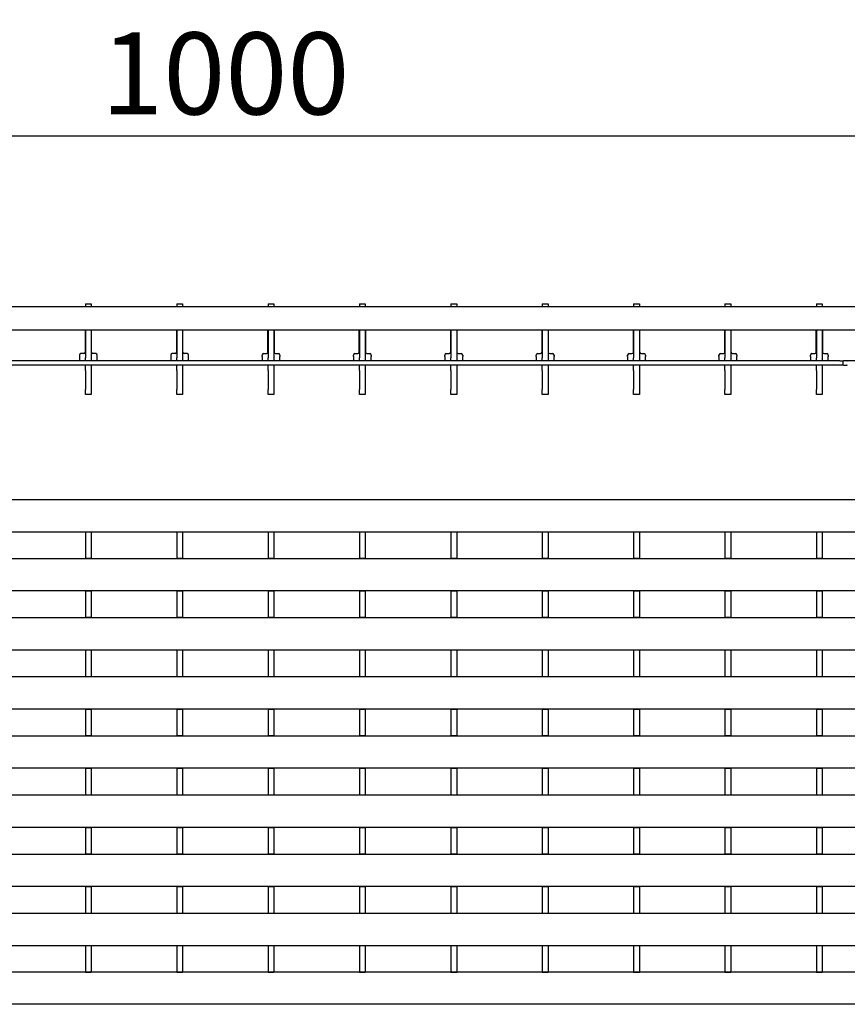
# Model space of a CAD drawing. Units: millimetres. Extents: x 15000 to 19313, y 88 to 5012.
# Drawn here: x 16286 to 16568, y 3413 to 3749 of the extents above; entities that cross this region are included whole.
import ezdxf

# ---------------------------------------------------------------- set-up
doc = ezdxf.new("R2010")
doc.units = ezdxf.units.MM
for name, color, linetype in [('BEMASS', 3, 'Continuous'), ('DUENN-18', 94, 'Continuous'), ('SICHTBAR', 7, 'Continuous')]:
    doc.layers.add(name, color=color, linetype=linetype)
doc.styles.add('Arial', font='arial.ttf')
doc.styles.add('BEMSTIL', font='isocp3.shx', dxfattribs={"width": 0.8})
doc.dimstyles.new('BEMASS$0', dxfattribs={"dimtxt": 3.5, "dimasz": 3.5, "dimexe": 1.4, "dimexo": 0, "dimgap": 2, "dimtad": 1, "dimtxsty": 'BEMSTIL', "dimcen": 3, "dimclrd": 256, "dimclre": 256, "dimclrt": 256, "dimadec": 0, "dimazin": 0, "dimtfac": 0.875, "dimtmove": 2, "dimatfit": 3, "dimfxl": 1, "dimtolj": 1, "dimlwd": 25, "dimlwe": 25, "dimarcsym": 0})

# ---------------------------------------------------------------- blocks, each defined once
blk = doc.blocks.new('*D33')
at = {"layer": 'BEMASS', "color": 0, "transparency": 16777216}
for p, q in [((15856.42, 3650.94), (15856.42, 3723.37)), ((16855.42, 3650.94), (16855.42, 3723.37)), ((15880.92, 3709.37), (16830.92, 3709.37))]:
    blk.add_line(p, q, dxfattribs=at)
for points in [[(15880.92, 3713.45), (15880.92, 3705.29), (15856.42, 3709.37)], [(16830.92, 3713.45), (16830.92, 3705.29), (16855.42, 3709.37)]]:
    blk.add_solid(points, dxfattribs=at)
at = {"layer": 'DEFPOINTS', "color": 0, "transparency": 16777216}
for p in [(16855.42, 3709.37), (15856.42, 3650.94), (16855.42, 3650.94)]:
    blk.add_point(p, dxfattribs=at)
at = {"layer": 'BEMASS', "color": 0, "transparency": 16777216, "insert": (16355.92, 3730.67), "char_height": 28, "attachment_point": 5, "style": 'Arial'}
blk.add_mtext('\\A1;1000', dxfattribs=at)

msp = doc.modelspace()

# ---------------------------------------------------------------- linework, layer by layer
at = {"layer": 'DUENN-18'}
for p, q in [((16565.92, 3632.436), (16075.92, 3632.436)), ((16565.92, 3632.436), (16566.92, 3632.436)), ((16566.92, 3632.436), (16567.12, 3632.436)), ((16568.22, 3632.436), (16567.12, 3632.436)), ((16573.62, 3632.436), (16568.22, 3632.436)), ((16308.09, 3574.079), (16308.09, 3565.034)), ((16310.09, 3574.079), (16310.09, 3565.034)), ((16339.31, 3574.079), (16339.31, 3565.034)), ((16341.31, 3574.079), (16341.31, 3565.034)), ((16370.53, 3574.079), (16370.53, 3565.034)), ((16372.53, 3574.079), (16372.53, 3565.034)), ((16401.75, 3574.079), (16401.75, 3565.034)), ((16403.75, 3574.079), (16403.75, 3565.034)), ((16432.97, 3574.079), (16432.97, 3565.034)), ((16434.97, 3574.079), (16434.97, 3565.034)), ((16464.19, 3574.079), (16464.19, 3565.034)), ((16466.19, 3574.079), (16466.19, 3565.034)), ((16495.41, 3574.079), (16495.41, 3565.034)), ((16497.41, 3574.079), (16497.41, 3565.034)), ((16526.63, 3574.079), (16526.63, 3565.034)), ((16528.63, 3574.079), (16528.63, 3565.034)), ((16557.85, 3574.079), (16557.85, 3565.034)), ((16559.85, 3574.079), (16559.85, 3565.034)), ((16308.09, 3553.884), (16308.09, 3544.824)), ((16310.09, 3553.884), (16310.09, 3544.824)), ((16339.31, 3553.884), (16339.31, 3544.824)), ((16341.31, 3553.884), (16341.31, 3544.824)), ((16370.53, 3553.884), (16370.53, 3544.824)), ((16372.53, 3553.884), (16372.53, 3544.824)), ((16401.75, 3553.884), (16401.75, 3544.824)), ((16403.75, 3553.884), (16403.75, 3544.824)), ((16432.97, 3553.884), (16432.97, 3544.824)), ((16434.97, 3553.884), (16434.97, 3544.824)), ((16464.19, 3553.884), (16464.19, 3544.824)), ((16466.19, 3553.884), (16466.19, 3544.824)), ((16495.41, 3553.884), (16495.41, 3544.824)), ((16497.41, 3553.884), (16497.41, 3544.824)), ((16526.63, 3553.884), (16526.63, 3544.824)), ((16528.63, 3553.884), (16528.63, 3544.824)), ((16557.85, 3553.884), (16557.85, 3544.824)), ((16559.85, 3553.884), (16559.85, 3544.824)), ((16308.09, 3533.674), (16308.09, 3524.614)), ((16310.09, 3533.674), (16310.09, 3524.614)), ((16339.31, 3533.674), (16339.31, 3524.614)), ((16341.31, 3533.674), (16341.31, 3524.614)), ((16370.53, 3533.674), (16370.53, 3524.614)), ((16372.53, 3533.674), (16372.53, 3524.614)), ((16401.75, 3533.674), (16401.75, 3524.614)), ((16403.75, 3533.674), (16403.75, 3524.614)), ((16432.97, 3533.674), (16432.97, 3524.614)), ((16434.97, 3533.674), (16434.97, 3524.614)), ((16464.19, 3533.674), (16464.19, 3524.614)), ((16466.19, 3533.674), (16466.19, 3524.614)), ((16495.41, 3533.674), (16495.41, 3524.614)), ((16497.41, 3533.674), (16497.41, 3524.614)), ((16526.63, 3533.674), (16526.63, 3524.614)), ((16528.63, 3533.674), (16528.63, 3524.614)), ((16557.85, 3533.674), (16557.85, 3524.614)), ((16559.85, 3533.674), (16559.85, 3524.614)), ((16308.09, 3513.464), (16308.09, 3504.404)), ((16310.09, 3513.464), (16310.09, 3504.404)), ((16339.31, 3513.464), (16339.31, 3504.404)), ((16341.31, 3513.464), (16341.31, 3504.404)), ((16370.53, 3513.464), (16370.53, 3504.404)), ((16372.53, 3513.464), (16372.53, 3504.404)), ((16401.75, 3513.464), (16401.75, 3504.404)), ((16403.75, 3513.464), (16403.75, 3504.404)), ((16432.97, 3513.464), (16432.97, 3504.404)), ((16434.97, 3513.464), (16434.97, 3504.404)), ((16464.19, 3513.464), (16464.19, 3504.404)), ((16466.19, 3513.464), (16466.19, 3504.404)), ((16495.41, 3513.464), (16495.41, 3504.404)), ((16497.41, 3513.464), (16497.41, 3504.404)), ((16526.63, 3513.464), (16526.63, 3504.404)), ((16528.63, 3513.464), (16528.63, 3504.404)), ((16557.85, 3513.464), (16557.85, 3504.404)), ((16559.85, 3513.464), (16559.85, 3504.404)), ((16308.09, 3493.254), (16308.09, 3484.194)), ((16310.09, 3493.254), (16310.09, 3484.194)), ((16339.31, 3493.254), (16339.31, 3484.194)), ((16341.31, 3493.254), (16341.31, 3484.194)), ((16370.53, 3493.254), (16370.53, 3484.194)), ((16372.53, 3493.254), (16372.53, 3484.194)), ((16401.75, 3493.254), (16401.75, 3484.194)), ((16403.75, 3493.254), (16403.75, 3484.194)), ((16432.97, 3493.254), (16432.97, 3484.194)), ((16434.97, 3493.254), (16434.97, 3484.194)), ((16464.19, 3493.254), (16464.19, 3484.194)), ((16466.19, 3493.254), (16466.19, 3484.194)), ((16495.41, 3493.254), (16495.41, 3484.194)), ((16497.41, 3493.254), (16497.41, 3484.194)), ((16526.63, 3493.254), (16526.63, 3484.194)), ((16528.63, 3493.254), (16528.63, 3484.194)), ((16557.85, 3493.254), (16557.85, 3484.194)), ((16559.85, 3493.254), (16559.85, 3484.194)), ((16308.09, 3473.044), (16308.09, 3463.984)), ((16310.09, 3473.044), (16310.09, 3463.984)), ((16339.31, 3473.044), (16339.31, 3463.984)), ((16341.31, 3473.044), (16341.31, 3463.984)), ((16370.53, 3473.044), (16370.53, 3463.984)), ((16372.53, 3473.044), (16372.53, 3463.984)), ((16401.75, 3473.044), (16401.75, 3463.984)), ((16403.75, 3473.044), (16403.75, 3463.984)), ((16432.97, 3473.044), (16432.97, 3463.984)), ((16434.97, 3473.044), (16434.97, 3463.984)), ((16464.19, 3473.044), (16464.19, 3463.984)), ((16466.19, 3473.044), (16466.19, 3463.984)), ((16495.41, 3473.044), (16495.41, 3463.984)), ((16497.41, 3473.044), (16497.41, 3463.984)), ((16526.63, 3473.044), (16526.63, 3463.984)), ((16528.63, 3473.044), (16528.63, 3463.984)), ((16557.85, 3473.044), (16557.85, 3463.984)), ((16559.85, 3473.044), (16559.85, 3463.984)), ((16308.09, 3452.834), (16308.09, 3443.774)), ((16310.09, 3452.834), (16310.09, 3443.774)), ((16339.31, 3452.834), (16339.31, 3443.774)), ((16341.31, 3452.834), (16341.31, 3443.774)), ((16370.53, 3452.834), (16370.53, 3443.774)), ((16372.53, 3452.834), (16372.53, 3443.774)), ((16401.75, 3452.834), (16401.75, 3443.774)), ((16403.75, 3452.834), (16403.75, 3443.774)), ((16432.97, 3452.834), (16432.97, 3443.774)), ((16434.97, 3452.834), (16434.97, 3443.774)), ((16464.19, 3452.834), (16464.19, 3443.774)), ((16466.19, 3452.834), (16466.19, 3443.774)), ((16495.41, 3452.834), (16495.41, 3443.774)), ((16497.41, 3452.834), (16497.41, 3443.774)), ((16526.63, 3452.834), (16526.63, 3443.774)), ((16528.63, 3452.834), (16528.63, 3443.774)), ((16557.85, 3452.834), (16557.85, 3443.774)), ((16559.85, 3452.834), (16559.85, 3443.774)), ((16308.09, 3432.624), (16308.09, 3423.579)), ((16310.09, 3432.624), (16310.09, 3423.579)), ((16339.31, 3432.624), (16339.31, 3423.579)), ((16341.31, 3432.624), (16341.31, 3423.579)), ((16370.53, 3432.624), (16370.53, 3423.579)), ((16372.53, 3432.624), (16372.53, 3423.579)), ((16401.75, 3432.624), (16401.75, 3423.579)), ((16403.75, 3432.624), (16403.75, 3423.579)), ((16432.97, 3432.624), (16432.97, 3423.579)), ((16434.97, 3432.624), (16434.97, 3423.579)), ((16464.19, 3432.624), (16464.19, 3423.579)), ((16466.19, 3432.624), (16466.19, 3423.579)), ((16495.41, 3432.624), (16495.41, 3423.579)), ((16497.41, 3432.624), (16497.41, 3423.579)), ((16526.63, 3432.624), (16526.63, 3423.579)), ((16528.63, 3432.624), (16528.63, 3423.579)), ((16557.85, 3432.624), (16557.85, 3423.579)), ((16559.85, 3432.624), (16559.85, 3423.579))]:
    msp.add_line(p, q, dxfattribs=at)
msp.add_open_spline([(16568.22, 3632.436), (16568.243, 3632.436), (16568.288, 3632.436), (16568.348, 3632.436), (16568.393, 3632.435), (16568.417, 3632.433), (16568.419, 3632.43), (16568.42, 3632.429)], degree=3, knots=[0, 0, 0, 0, 0.21459012, 0.42918129, 0.6437297, 0.85811193, 1, 1, 1, 1], dxfattribs=at)
at = {"layer": 'SICHTBAR', "color": 7, "linetype": 'Continuous', "lineweight": 30}
for p, q in [((16855.42, 3650.936), (15856.42, 3650.936)), ((16308.09, 3651.936), (16310.09, 3651.936)), ((16308.09, 3651.936), (16308.09, 3650.936)), ((16310.09, 3651.936), (16310.09, 3650.936)), ((16339.31, 3651.936), (16341.31, 3651.936)), ((16339.31, 3651.936), (16339.31, 3650.936)), ((16341.31, 3651.936), (16341.31, 3650.936)), ((16370.53, 3651.936), (16372.53, 3651.936)), ((16370.53, 3651.936), (16370.53, 3650.936)), ((16372.53, 3651.936), (16372.53, 3650.936)), ((16401.75, 3651.936), (16403.75, 3651.936)), ((16401.75, 3651.936), (16401.75, 3650.936)), ((16403.75, 3651.936), (16403.75, 3650.936)), ((16432.97, 3651.936), (16434.97, 3651.936)), ((16432.97, 3651.936), (16432.97, 3650.936)), ((16434.97, 3651.936), (16434.97, 3650.936)), ((16464.19, 3651.936), (16466.19, 3651.936)), ((16464.19, 3651.936), (16464.19, 3650.936)), ((16466.19, 3651.936), (16466.19, 3650.936)), ((16495.41, 3651.936), (16497.41, 3651.936)), ((16495.41, 3651.936), (16495.41, 3650.936)), ((16497.41, 3651.936), (16497.41, 3650.936)), ((16526.63, 3651.936), (16528.63, 3651.936)), ((16526.63, 3651.936), (16526.63, 3650.936)), ((16528.63, 3651.936), (16528.63, 3650.936)), ((16557.85, 3651.936), (16559.85, 3651.936)), ((16557.85, 3651.936), (16557.85, 3650.936)), ((16559.85, 3651.936), (16559.85, 3650.936)), ((16599.67, 3642.936), (16112.17, 3642.936)), ((16308.04, 3642.936), (16308.04, 3635.436)), ((16308.09, 3642.936), (16308.09, 3633.436)), ((16310.09, 3642.936), (16310.09, 3633.436)), ((16310.14, 3635.436), (16310.14, 3642.936)), ((16339.26, 3642.936), (16339.26, 3635.436)), ((16339.31, 3642.936), (16339.31, 3633.436)), ((16341.31, 3642.936), (16341.31, 3633.436)), ((16341.36, 3635.436), (16341.36, 3642.936)), ((16370.48, 3635.436), (16370.48, 3642.936)), ((16370.53, 3642.936), (16370.53, 3633.436)), ((16372.53, 3642.936), (16372.53, 3633.436)), ((16372.58, 3642.936), (16372.58, 3635.436)), ((16401.7, 3635.436), (16401.7, 3642.936)), ((16401.75, 3642.936), (16401.75, 3633.436)), ((16403.75, 3642.936), (16403.75, 3633.436)), ((16403.8, 3642.936), (16403.8, 3635.436)), ((16432.92, 3635.436), (16432.92, 3642.936)), ((16432.97, 3642.936), (16432.97, 3633.436)), ((16434.97, 3642.936), (16434.97, 3633.436)), ((16435.02, 3642.936), (16435.02, 3635.436)), ((16464.14, 3635.436), (16464.14, 3642.936)), ((16464.19, 3642.936), (16464.19, 3633.436)), ((16466.19, 3642.936), (16466.19, 3633.436)), ((16466.24, 3642.936), (16466.24, 3635.436)), ((16495.36, 3635.436), (16495.36, 3642.936)), ((16495.41, 3642.936), (16495.41, 3633.436)), ((16497.41, 3642.936), (16497.41, 3633.436)), ((16497.46, 3642.936), (16497.46, 3635.436)), ((16526.58, 3635.436), (16526.58, 3642.936)), ((16526.63, 3642.936), (16526.63, 3633.436)), ((16528.63, 3642.936), (16528.63, 3633.436)), ((16528.68, 3642.936), (16528.68, 3635.436)), ((16557.8, 3635.436), (16557.8, 3642.936)), ((16557.85, 3642.936), (16557.85, 3633.436)), ((16559.85, 3642.936), (16559.85, 3633.436)), ((16559.9, 3642.936), (16559.9, 3635.436)), ((16306.04, 3634.436), (16306.04, 3633.936)), ((16306.04, 3633.936), (16306.04, 3632.436)), ((16307.54, 3634.936), (16306.54, 3634.936)), ((16311.64, 3634.936), (16310.64, 3634.936)), ((16312.14, 3633.936), (16312.14, 3634.436)), ((16312.14, 3632.436), (16312.14, 3633.936)), ((16337.26, 3634.436), (16337.26, 3633.936)), ((16337.26, 3633.936), (16337.26, 3632.436)), ((16338.76, 3634.936), (16337.76, 3634.936)), ((16342.86, 3634.936), (16341.86, 3634.936)), ((16343.36, 3633.936), (16343.36, 3634.436)), ((16343.36, 3632.436), (16343.36, 3633.936)), ((16368.48, 3633.936), (16368.48, 3634.436)), ((16368.48, 3633.936), (16368.48, 3632.436)), ((16368.98, 3634.936), (16369.98, 3634.936)), ((16373.08, 3634.936), (16374.08, 3634.936)), ((16374.58, 3634.436), (16374.58, 3633.936)), ((16374.58, 3632.436), (16374.58, 3633.936)), ((16399.7, 3633.936), (16399.7, 3634.436)), ((16399.7, 3633.936), (16399.7, 3632.436)), ((16400.2, 3634.936), (16401.2, 3634.936)), ((16404.3, 3634.936), (16405.3, 3634.936)), ((16405.8, 3634.436), (16405.8, 3633.936)), ((16405.8, 3632.436), (16405.8, 3633.936)), ((16430.92, 3633.936), (16430.92, 3634.436)), ((16430.92, 3633.936), (16430.92, 3632.436)), ((16431.42, 3634.936), (16432.42, 3634.936)), ((16435.52, 3634.936), (16436.52, 3634.936)), ((16437.02, 3634.436), (16437.02, 3633.936)), ((16437.02, 3632.436), (16437.02, 3633.936)), ((16462.14, 3633.936), (16462.14, 3634.436)), ((16462.14, 3633.936), (16462.14, 3632.436)), ((16462.64, 3634.936), (16463.64, 3634.936)), ((16466.74, 3634.936), (16467.74, 3634.936)), ((16468.24, 3634.436), (16468.24, 3633.936)), ((16468.24, 3632.436), (16468.24, 3633.936)), ((16493.36, 3633.936), (16493.36, 3634.436)), ((16493.36, 3633.936), (16493.36, 3632.436)), ((16493.86, 3634.936), (16494.86, 3634.936)), ((16497.96, 3634.936), (16498.96, 3634.936)), ((16499.46, 3634.436), (16499.46, 3633.936)), ((16499.46, 3632.436), (16499.46, 3633.936)), ((16524.58, 3633.936), (16524.58, 3634.436)), ((16524.58, 3633.936), (16524.58, 3632.436)), ((16525.08, 3634.936), (16526.08, 3634.936)), ((16529.18, 3634.936), (16530.18, 3634.936)), ((16530.68, 3634.436), (16530.68, 3633.936)), ((16530.68, 3632.436), (16530.68, 3633.936)), ((16555.8, 3633.936), (16555.8, 3634.436)), ((16555.8, 3633.936), (16555.8, 3632.436)), ((16556.3, 3634.936), (16557.3, 3634.936)), ((16560.4, 3634.936), (16561.4, 3634.936)), ((16561.9, 3634.436), (16561.9, 3633.936)), ((16561.9, 3632.436), (16561.9, 3633.936)), ((16565.92, 3630.936), (16075.92, 3630.936)), ((16308.09, 3632.436), (16308.09, 3633.436)), ((16308.09, 3629.167), (16308.09, 3630.936)), ((16310.09, 3633.436), (16310.09, 3632.436)), ((16310.09, 3630.936), (16310.09, 3629.167)), ((16339.31, 3632.436), (16339.31, 3633.436)), ((16339.31, 3629.167), (16339.31, 3630.936)), ((16341.31, 3633.436), (16341.31, 3632.436)), ((16341.31, 3630.936), (16341.31, 3629.167)), ((16370.53, 3632.436), (16370.53, 3633.436)), ((16370.53, 3629.167), (16370.53, 3630.936)), ((16372.53, 3633.436), (16372.53, 3632.436)), ((16372.53, 3630.936), (16372.53, 3629.167)), ((16401.75, 3632.436), (16401.75, 3633.436)), ((16401.75, 3629.167), (16401.75, 3630.936)), ((16403.75, 3633.436), (16403.75, 3632.436)), ((16403.75, 3630.936), (16403.75, 3629.167)), ((16432.97, 3632.436), (16432.97, 3633.436)), ((16432.97, 3629.167), (16432.97, 3630.936)), ((16434.97, 3633.436), (16434.97, 3632.436)), ((16434.97, 3630.936), (16434.97, 3629.167)), ((16464.19, 3632.436), (16464.19, 3633.436)), ((16464.19, 3629.167), (16464.19, 3630.936)), ((16466.19, 3633.436), (16466.19, 3632.436)), ((16466.19, 3630.936), (16466.19, 3629.167)), ((16495.41, 3632.436), (16495.41, 3633.436)), ((16495.41, 3629.167), (16495.41, 3630.936)), ((16497.41, 3633.436), (16497.41, 3632.436)), ((16497.41, 3630.936), (16497.41, 3629.167)), ((16526.63, 3632.436), (16526.63, 3633.436)), ((16526.63, 3629.167), (16526.63, 3630.936)), ((16528.63, 3633.436), (16528.63, 3632.436)), ((16528.63, 3630.936), (16528.63, 3629.167)), ((16557.85, 3632.436), (16557.85, 3633.436)), ((16557.85, 3629.167), (16557.85, 3630.936)), ((16559.85, 3633.436), (16559.85, 3632.436)), ((16559.85, 3630.936), (16559.85, 3629.167)), ((16566.92, 3630.936), (16565.92, 3630.936)), ((16566.92, 3632.436), (16566.92, 3630.936)), ((16567.12, 3630.936), (16566.92, 3630.936)), ((16567.12, 3630.936), (16568.22, 3630.936)), ((16308.09, 3629.167), (16308.09, 3622.705)), ((16310.09, 3629.167), (16310.09, 3622.705)), ((16339.31, 3629.167), (16339.31, 3622.705)), ((16341.31, 3629.167), (16341.31, 3622.705)), ((16370.53, 3629.167), (16370.53, 3622.705)), ((16372.53, 3629.167), (16372.53, 3622.705)), ((16401.75, 3629.167), (16401.75, 3622.705)), ((16403.75, 3629.167), (16403.75, 3622.705)), ((16432.97, 3629.167), (16432.97, 3622.705)), ((16434.97, 3629.167), (16434.97, 3622.705)), ((16464.19, 3629.167), (16464.19, 3622.705)), ((16466.19, 3629.167), (16466.19, 3622.705)), ((16495.41, 3629.167), (16495.41, 3622.705)), ((16497.41, 3629.167), (16497.41, 3622.705)), ((16526.63, 3629.167), (16526.63, 3622.705)), ((16528.63, 3629.167), (16528.63, 3622.705)), ((16557.85, 3629.167), (16557.85, 3622.705)), ((16559.85, 3629.167), (16559.85, 3622.705)), ((16308.09, 3620.936), (16308.09, 3622.705)), ((16310.09, 3620.936), (16308.09, 3620.936)), ((16310.09, 3622.705), (16310.09, 3620.936)), ((16339.31, 3620.936), (16339.31, 3622.705)), ((16341.31, 3620.936), (16339.31, 3620.936)), ((16341.31, 3622.705), (16341.31, 3620.936)), ((16370.53, 3620.936), (16370.53, 3622.705)), ((16372.53, 3620.936), (16370.53, 3620.936)), ((16372.53, 3622.705), (16372.53, 3620.936)), ((16401.75, 3620.936), (16401.75, 3622.705)), ((16403.75, 3620.936), (16401.75, 3620.936)), ((16403.75, 3622.705), (16403.75, 3620.936)), ((16432.97, 3620.936), (16432.97, 3622.705)), ((16434.97, 3620.936), (16432.97, 3620.936)), ((16434.97, 3622.705), (16434.97, 3620.936)), ((16464.19, 3620.936), (16464.19, 3622.705)), ((16466.19, 3620.936), (16464.19, 3620.936)), ((16466.19, 3622.705), (16466.19, 3620.936)), ((16495.41, 3620.936), (16495.41, 3622.705)), ((16497.41, 3620.936), (16495.41, 3620.936)), ((16497.41, 3622.705), (16497.41, 3620.936)), ((16526.63, 3620.936), (16526.63, 3622.705)), ((16528.63, 3620.936), (16526.63, 3620.936)), ((16528.63, 3622.705), (16528.63, 3620.936)), ((16557.85, 3620.936), (16557.85, 3622.705)), ((16559.85, 3620.936), (16557.85, 3620.936)), ((16559.85, 3622.705), (16559.85, 3620.936)), ((15856.42, 3585.083), (16855.42, 3585.083)), ((15856.42, 3574.083), (16855.42, 3574.083)), ((16308.09, 3574.083), (16308.09, 3574.079)), ((16308.09, 3574.079), (16310.09, 3574.079)), ((16310.09, 3574.083), (16310.09, 3574.079)), ((16339.31, 3574.083), (16339.31, 3574.079)), ((16339.31, 3574.079), (16341.31, 3574.079)), ((16341.31, 3574.083), (16341.31, 3574.079)), ((16370.53, 3574.083), (16370.53, 3574.079)), ((16370.53, 3574.079), (16372.53, 3574.079)), ((16372.53, 3574.083), (16372.53, 3574.079)), ((16401.75, 3574.083), (16401.75, 3574.079)), ((16401.75, 3574.079), (16403.75, 3574.079)), ((16403.75, 3574.083), (16403.75, 3574.079)), ((16432.97, 3574.083), (16432.97, 3574.079)), ((16432.97, 3574.079), (16434.97, 3574.079)), ((16434.97, 3574.083), (16434.97, 3574.079)), ((16464.19, 3574.083), (16464.19, 3574.079)), ((16464.19, 3574.079), (16466.19, 3574.079)), ((16466.19, 3574.083), (16466.19, 3574.079)), ((16495.41, 3574.083), (16495.41, 3574.079)), ((16495.41, 3574.079), (16497.41, 3574.079)), ((16497.41, 3574.083), (16497.41, 3574.079)), ((16526.63, 3574.083), (16526.63, 3574.079)), ((16526.63, 3574.079), (16528.63, 3574.079)), ((16528.63, 3574.083), (16528.63, 3574.079)), ((16557.85, 3574.083), (16557.85, 3574.079)), ((16557.85, 3574.079), (16559.85, 3574.079)), ((16559.85, 3574.083), (16559.85, 3574.079)), ((15856.42, 3564.959), (16855.42, 3564.959)), ((16308.09, 3565.034), (16310.09, 3565.034)), ((16308.09, 3564.959), (16308.09, 3565.034)), ((16310.09, 3564.959), (16310.09, 3565.034)), ((16339.31, 3565.034), (16341.31, 3565.034)), ((16339.31, 3564.959), (16339.31, 3565.034)), ((16341.31, 3564.959), (16341.31, 3565.034)), ((16370.53, 3565.034), (16372.53, 3565.034)), ((16370.53, 3564.959), (16370.53, 3565.034)), ((16372.53, 3564.959), (16372.53, 3565.034)), ((16401.75, 3565.034), (16403.75, 3565.034)), ((16401.75, 3564.959), (16401.75, 3565.034)), ((16403.75, 3564.959), (16403.75, 3565.034)), ((16432.97, 3565.034), (16434.97, 3565.034)), ((16432.97, 3564.959), (16432.97, 3565.034)), ((16434.97, 3564.959), (16434.97, 3565.034)), ((16464.19, 3565.034), (16466.19, 3565.034)), ((16464.19, 3564.959), (16464.19, 3565.034)), ((16466.19, 3564.959), (16466.19, 3565.034)), ((16495.41, 3565.034), (16497.41, 3565.034)), ((16495.41, 3564.959), (16495.41, 3565.034)), ((16497.41, 3564.959), (16497.41, 3565.034)), ((16526.63, 3565.034), (16528.63, 3565.034)), ((16526.63, 3564.959), (16526.63, 3565.034)), ((16528.63, 3564.959), (16528.63, 3565.034)), ((16557.85, 3565.034), (16559.85, 3565.034)), ((16557.85, 3564.959), (16557.85, 3565.034)), ((16559.85, 3564.959), (16559.85, 3565.034)), ((15856.42, 3553.959), (16855.42, 3553.959)), ((16308.09, 3553.884), (16308.09, 3553.959)), ((16308.09, 3553.884), (16310.09, 3553.884)), ((16310.09, 3553.884), (16310.09, 3553.959)), ((16339.31, 3553.884), (16339.31, 3553.959)), ((16339.31, 3553.884), (16341.31, 3553.884)), ((16341.31, 3553.884), (16341.31, 3553.959)), ((16370.53, 3553.884), (16370.53, 3553.959)), ((16370.53, 3553.884), (16372.53, 3553.884)), ((16372.53, 3553.884), (16372.53, 3553.959)), ((16401.75, 3553.884), (16401.75, 3553.959)), ((16401.75, 3553.884), (16403.75, 3553.884)), ((16403.75, 3553.884), (16403.75, 3553.959)), ((16432.97, 3553.884), (16432.97, 3553.959)), ((16432.97, 3553.884), (16434.97, 3553.884)), ((16434.97, 3553.884), (16434.97, 3553.959)), ((16464.19, 3553.884), (16464.19, 3553.959)), ((16464.19, 3553.884), (16466.19, 3553.884)), ((16466.19, 3553.884), (16466.19, 3553.959)), ((16495.41, 3553.884), (16495.41, 3553.959)), ((16495.41, 3553.884), (16497.41, 3553.884)), ((16497.41, 3553.884), (16497.41, 3553.959)), ((16526.63, 3553.884), (16526.63, 3553.959)), ((16526.63, 3553.884), (16528.63, 3553.884)), ((16528.63, 3553.884), (16528.63, 3553.959)), ((16557.85, 3553.884), (16557.85, 3553.959)), ((16557.85, 3553.884), (16559.85, 3553.884)), ((16559.85, 3553.884), (16559.85, 3553.959)), ((15856.42, 3544.749), (16855.42, 3544.749)), ((16308.09, 3544.824), (16310.09, 3544.824)), ((16308.09, 3544.749), (16308.09, 3544.824)), ((16310.09, 3544.749), (16310.09, 3544.824)), ((16339.31, 3544.824), (16341.31, 3544.824)), ((16339.31, 3544.749), (16339.31, 3544.824)), ((16341.31, 3544.749), (16341.31, 3544.824)), ((16370.53, 3544.824), (16372.53, 3544.824)), ((16370.53, 3544.749), (16370.53, 3544.824)), ((16372.53, 3544.749), (16372.53, 3544.824)), ((16401.75, 3544.824), (16403.75, 3544.824)), ((16401.75, 3544.749), (16401.75, 3544.824)), ((16403.75, 3544.749), (16403.75, 3544.824)), ((16432.97, 3544.824), (16434.97, 3544.824)), ((16432.97, 3544.749), (16432.97, 3544.824)), ((16434.97, 3544.749), (16434.97, 3544.824)), ((16464.19, 3544.824), (16466.19, 3544.824)), ((16464.19, 3544.749), (16464.19, 3544.824)), ((16466.19, 3544.749), (16466.19, 3544.824)), ((16495.41, 3544.824), (16497.41, 3544.824)), ((16495.41, 3544.749), (16495.41, 3544.824)), ((16497.41, 3544.749), (16497.41, 3544.824)), ((16526.63, 3544.824), (16528.63, 3544.824)), ((16526.63, 3544.749), (16526.63, 3544.824)), ((16528.63, 3544.749), (16528.63, 3544.824)), ((16557.85, 3544.824), (16559.85, 3544.824)), ((16557.85, 3544.749), (16557.85, 3544.824)), ((16559.85, 3544.749), (16559.85, 3544.824)), ((15856.42, 3533.749), (16855.42, 3533.749)), ((16308.09, 3533.674), (16308.09, 3533.749)), ((16308.09, 3533.674), (16310.09, 3533.674)), ((16310.09, 3533.674), (16310.09, 3533.749)), ((16339.31, 3533.674), (16339.31, 3533.749)), ((16339.31, 3533.674), (16341.31, 3533.674)), ((16341.31, 3533.674), (16341.31, 3533.749)), ((16370.53, 3533.674), (16370.53, 3533.749)), ((16370.53, 3533.674), (16372.53, 3533.674)), ((16372.53, 3533.674), (16372.53, 3533.749)), ((16401.75, 3533.674), (16401.75, 3533.749)), ((16401.75, 3533.674), (16403.75, 3533.674)), ((16403.75, 3533.674), (16403.75, 3533.749)), ((16432.97, 3533.674), (16432.97, 3533.749)), ((16432.97, 3533.674), (16434.97, 3533.674)), ((16434.97, 3533.674), (16434.97, 3533.749)), ((16464.19, 3533.674), (16464.19, 3533.749)), ((16464.19, 3533.674), (16466.19, 3533.674)), ((16466.19, 3533.674), (16466.19, 3533.749)), ((16495.41, 3533.674), (16495.41, 3533.749)), ((16495.41, 3533.674), (16497.41, 3533.674)), ((16497.41, 3533.674), (16497.41, 3533.749)), ((16526.63, 3533.674), (16526.63, 3533.749)), ((16526.63, 3533.674), (16528.63, 3533.674)), ((16528.63, 3533.674), (16528.63, 3533.749)), ((16557.85, 3533.674), (16557.85, 3533.749)), ((16557.85, 3533.674), (16559.85, 3533.674)), ((16559.85, 3533.674), (16559.85, 3533.749)), ((15856.42, 3524.539), (16855.42, 3524.539)), ((16308.09, 3524.614), (16310.09, 3524.614)), ((16308.09, 3524.539), (16308.09, 3524.614)), ((16310.09, 3524.539), (16310.09, 3524.614)), ((16339.31, 3524.614), (16341.31, 3524.614)), ((16339.31, 3524.539), (16339.31, 3524.614)), ((16341.31, 3524.539), (16341.31, 3524.614)), ((16370.53, 3524.614), (16372.53, 3524.614)), ((16370.53, 3524.539), (16370.53, 3524.614)), ((16372.53, 3524.539), (16372.53, 3524.614)), ((16401.75, 3524.614), (16403.75, 3524.614)), ((16401.75, 3524.539), (16401.75, 3524.614)), ((16403.75, 3524.539), (16403.75, 3524.614)), ((16432.97, 3524.614), (16434.97, 3524.614)), ((16432.97, 3524.539), (16432.97, 3524.614)), ((16434.97, 3524.539), (16434.97, 3524.614)), ((16464.19, 3524.614), (16466.19, 3524.614)), ((16464.19, 3524.539), (16464.19, 3524.614)), ((16466.19, 3524.539), (16466.19, 3524.614)), ((16495.41, 3524.614), (16497.41, 3524.614)), ((16495.41, 3524.539), (16495.41, 3524.614)), ((16497.41, 3524.539), (16497.41, 3524.614)), ((16526.63, 3524.614), (16528.63, 3524.614)), ((16526.63, 3524.539), (16526.63, 3524.614)), ((16528.63, 3524.539), (16528.63, 3524.614)), ((16557.85, 3524.614), (16559.85, 3524.614)), ((16557.85, 3524.539), (16557.85, 3524.614)), ((16559.85, 3524.539), (16559.85, 3524.614)), ((15856.42, 3513.539), (16855.42, 3513.539)), ((16308.09, 3513.464), (16308.09, 3513.539)), ((16308.09, 3513.464), (16310.09, 3513.464)), ((16310.09, 3513.464), (16310.09, 3513.539)), ((16339.31, 3513.464), (16339.31, 3513.539)), ((16339.31, 3513.464), (16341.31, 3513.464)), ((16341.31, 3513.464), (16341.31, 3513.539)), ((16370.53, 3513.464), (16370.53, 3513.539)), ((16370.53, 3513.464), (16372.53, 3513.464)), ((16372.53, 3513.464), (16372.53, 3513.539)), ((16401.75, 3513.464), (16401.75, 3513.539)), ((16401.75, 3513.464), (16403.75, 3513.464)), ((16403.75, 3513.464), (16403.75, 3513.539)), ((16432.97, 3513.464), (16432.97, 3513.539)), ((16432.97, 3513.464), (16434.97, 3513.464)), ((16434.97, 3513.464), (16434.97, 3513.539)), ((16464.19, 3513.464), (16464.19, 3513.539)), ((16464.19, 3513.464), (16466.19, 3513.464)), ((16466.19, 3513.464), (16466.19, 3513.539)), ((16495.41, 3513.464), (16495.41, 3513.539)), ((16495.41, 3513.464), (16497.41, 3513.464)), ((16497.41, 3513.464), (16497.41, 3513.539)), ((16526.63, 3513.464), (16526.63, 3513.539)), ((16526.63, 3513.464), (16528.63, 3513.464)), ((16528.63, 3513.464), (16528.63, 3513.539)), ((16557.85, 3513.464), (16557.85, 3513.539)), ((16557.85, 3513.464), (16559.85, 3513.464)), ((16559.85, 3513.464), (16559.85, 3513.539)), ((15856.42, 3504.329), (16855.42, 3504.329)), ((16308.09, 3504.404), (16310.09, 3504.404)), ((16308.09, 3504.329), (16308.09, 3504.404)), ((16310.09, 3504.329), (16310.09, 3504.404)), ((16339.31, 3504.404), (16341.31, 3504.404)), ((16339.31, 3504.329), (16339.31, 3504.404)), ((16341.31, 3504.329), (16341.31, 3504.404)), ((16370.53, 3504.404), (16372.53, 3504.404)), ((16370.53, 3504.329), (16370.53, 3504.404)), ((16372.53, 3504.329), (16372.53, 3504.404)), ((16401.75, 3504.404), (16403.75, 3504.404)), ((16401.75, 3504.329), (16401.75, 3504.404)), ((16403.75, 3504.329), (16403.75, 3504.404)), ((16432.97, 3504.404), (16434.97, 3504.404)), ((16432.97, 3504.329), (16432.97, 3504.404)), ((16434.97, 3504.329), (16434.97, 3504.404)), ((16464.19, 3504.404), (16466.19, 3504.404)), ((16464.19, 3504.329), (16464.19, 3504.404)), ((16466.19, 3504.329), (16466.19, 3504.404)), ((16495.41, 3504.404), (16497.41, 3504.404)), ((16495.41, 3504.329), (16495.41, 3504.404)), ((16497.41, 3504.329), (16497.41, 3504.404)), ((16526.63, 3504.404), (16528.63, 3504.404)), ((16526.63, 3504.329), (16526.63, 3504.404)), ((16528.63, 3504.329), (16528.63, 3504.404)), ((16557.85, 3504.404), (16559.85, 3504.404)), ((16557.85, 3504.329), (16557.85, 3504.404)), ((16559.85, 3504.329), (16559.85, 3504.404)), ((15856.42, 3493.329), (16855.42, 3493.329)), ((16308.09, 3493.254), (16308.09, 3493.329)), ((16308.09, 3493.254), (16310.09, 3493.254)), ((16310.09, 3493.254), (16310.09, 3493.329)), ((16339.31, 3493.254), (16339.31, 3493.329)), ((16339.31, 3493.254), (16341.31, 3493.254)), ((16341.31, 3493.254), (16341.31, 3493.329)), ((16370.53, 3493.254), (16370.53, 3493.329)), ((16370.53, 3493.254), (16372.53, 3493.254)), ((16372.53, 3493.254), (16372.53, 3493.329)), ((16401.75, 3493.254), (16401.75, 3493.329)), ((16401.75, 3493.254), (16403.75, 3493.254)), ((16403.75, 3493.254), (16403.75, 3493.329)), ((16432.97, 3493.254), (16432.97, 3493.329)), ((16432.97, 3493.254), (16434.97, 3493.254)), ((16434.97, 3493.254), (16434.97, 3493.329)), ((16464.19, 3493.254), (16464.19, 3493.329)), ((16464.19, 3493.254), (16466.19, 3493.254)), ((16466.19, 3493.254), (16466.19, 3493.329)), ((16495.41, 3493.254), (16495.41, 3493.329)), ((16495.41, 3493.254), (16497.41, 3493.254)), ((16497.41, 3493.254), (16497.41, 3493.329)), ((16526.63, 3493.254), (16526.63, 3493.329)), ((16526.63, 3493.254), (16528.63, 3493.254)), ((16528.63, 3493.254), (16528.63, 3493.329)), ((16557.85, 3493.254), (16557.85, 3493.329)), ((16557.85, 3493.254), (16559.85, 3493.254)), ((16559.85, 3493.254), (16559.85, 3493.329)), ((15856.42, 3484.119), (16855.42, 3484.119)), ((16308.09, 3484.194), (16310.09, 3484.194)), ((16308.09, 3484.119), (16308.09, 3484.194)), ((16310.09, 3484.119), (16310.09, 3484.194)), ((16339.31, 3484.194), (16341.31, 3484.194)), ((16339.31, 3484.119), (16339.31, 3484.194)), ((16341.31, 3484.119), (16341.31, 3484.194)), ((16370.53, 3484.194), (16372.53, 3484.194)), ((16370.53, 3484.119), (16370.53, 3484.194)), ((16372.53, 3484.119), (16372.53, 3484.194)), ((16401.75, 3484.194), (16403.75, 3484.194)), ((16401.75, 3484.119), (16401.75, 3484.194)), ((16403.75, 3484.119), (16403.75, 3484.194)), ((16432.97, 3484.194), (16434.97, 3484.194)), ((16432.97, 3484.119), (16432.97, 3484.194)), ((16434.97, 3484.119), (16434.97, 3484.194)), ((16464.19, 3484.194), (16466.19, 3484.194)), ((16464.19, 3484.119), (16464.19, 3484.194)), ((16466.19, 3484.119), (16466.19, 3484.194)), ((16495.41, 3484.194), (16497.41, 3484.194)), ((16495.41, 3484.119), (16495.41, 3484.194)), ((16497.41, 3484.119), (16497.41, 3484.194)), ((16526.63, 3484.194), (16528.63, 3484.194)), ((16526.63, 3484.119), (16526.63, 3484.194)), ((16528.63, 3484.119), (16528.63, 3484.194)), ((16557.85, 3484.194), (16559.85, 3484.194)), ((16557.85, 3484.119), (16557.85, 3484.194)), ((16559.85, 3484.119), (16559.85, 3484.194)), ((15856.42, 3473.119), (16855.42, 3473.119)), ((16308.09, 3473.044), (16308.09, 3473.119)), ((16308.09, 3473.044), (16310.09, 3473.044)), ((16310.09, 3473.044), (16310.09, 3473.119)), ((16339.31, 3473.044), (16339.31, 3473.119)), ((16339.31, 3473.044), (16341.31, 3473.044)), ((16341.31, 3473.044), (16341.31, 3473.119)), ((16370.53, 3473.044), (16370.53, 3473.119)), ((16370.53, 3473.044), (16372.53, 3473.044)), ((16372.53, 3473.044), (16372.53, 3473.119)), ((16401.75, 3473.044), (16401.75, 3473.119)), ((16401.75, 3473.044), (16403.75, 3473.044)), ((16403.75, 3473.044), (16403.75, 3473.119)), ((16432.97, 3473.044), (16432.97, 3473.119)), ((16432.97, 3473.044), (16434.97, 3473.044)), ((16434.97, 3473.044), (16434.97, 3473.119)), ((16464.19, 3473.044), (16464.19, 3473.119)), ((16464.19, 3473.044), (16466.19, 3473.044)), ((16466.19, 3473.044), (16466.19, 3473.119)), ((16495.41, 3473.044), (16495.41, 3473.119)), ((16495.41, 3473.044), (16497.41, 3473.044)), ((16497.41, 3473.044), (16497.41, 3473.119)), ((16526.63, 3473.044), (16526.63, 3473.119)), ((16526.63, 3473.044), (16528.63, 3473.044)), ((16528.63, 3473.044), (16528.63, 3473.119)), ((16557.85, 3473.044), (16557.85, 3473.119)), ((16557.85, 3473.044), (16559.85, 3473.044)), ((16559.85, 3473.044), (16559.85, 3473.119)), ((15856.42, 3463.909), (16855.42, 3463.909)), ((16308.09, 3463.984), (16310.09, 3463.984)), ((16308.09, 3463.909), (16308.09, 3463.984)), ((16310.09, 3463.909), (16310.09, 3463.984)), ((16339.31, 3463.984), (16341.31, 3463.984)), ((16339.31, 3463.909), (16339.31, 3463.984)), ((16341.31, 3463.909), (16341.31, 3463.984)), ((16370.53, 3463.984), (16372.53, 3463.984)), ((16370.53, 3463.909), (16370.53, 3463.984)), ((16372.53, 3463.909), (16372.53, 3463.984)), ((16401.75, 3463.984), (16403.75, 3463.984)), ((16401.75, 3463.909), (16401.75, 3463.984)), ((16403.75, 3463.909), (16403.75, 3463.984)), ((16432.97, 3463.984), (16434.97, 3463.984)), ((16432.97, 3463.909), (16432.97, 3463.984)), ((16434.97, 3463.909), (16434.97, 3463.984)), ((16464.19, 3463.984), (16466.19, 3463.984)), ((16464.19, 3463.909), (16464.19, 3463.984)), ((16466.19, 3463.909), (16466.19, 3463.984)), ((16495.41, 3463.984), (16497.41, 3463.984)), ((16495.41, 3463.909), (16495.41, 3463.984)), ((16497.41, 3463.909), (16497.41, 3463.984)), ((16526.63, 3463.984), (16528.63, 3463.984)), ((16526.63, 3463.909), (16526.63, 3463.984)), ((16528.63, 3463.909), (16528.63, 3463.984)), ((16557.85, 3463.984), (16559.85, 3463.984)), ((16557.85, 3463.909), (16557.85, 3463.984)), ((16559.85, 3463.909), (16559.85, 3463.984)), ((15856.42, 3452.909), (16855.42, 3452.909)), ((16308.09, 3452.834), (16308.09, 3452.909)), ((16308.09, 3452.834), (16310.09, 3452.834)), ((16310.09, 3452.834), (16310.09, 3452.909)), ((16339.31, 3452.834), (16339.31, 3452.909)), ((16339.31, 3452.834), (16341.31, 3452.834)), ((16341.31, 3452.834), (16341.31, 3452.909)), ((16370.53, 3452.834), (16370.53, 3452.909)), ((16370.53, 3452.834), (16372.53, 3452.834)), ((16372.53, 3452.834), (16372.53, 3452.909)), ((16401.75, 3452.834), (16401.75, 3452.909)), ((16401.75, 3452.834), (16403.75, 3452.834)), ((16403.75, 3452.834), (16403.75, 3452.909)), ((16432.97, 3452.834), (16432.97, 3452.909)), ((16432.97, 3452.834), (16434.97, 3452.834)), ((16434.97, 3452.834), (16434.97, 3452.909)), ((16464.19, 3452.834), (16464.19, 3452.909)), ((16464.19, 3452.834), (16466.19, 3452.834)), ((16466.19, 3452.834), (16466.19, 3452.909)), ((16495.41, 3452.834), (16495.41, 3452.909)), ((16495.41, 3452.834), (16497.41, 3452.834)), ((16497.41, 3452.834), (16497.41, 3452.909)), ((16526.63, 3452.834), (16526.63, 3452.909)), ((16526.63, 3452.834), (16528.63, 3452.834)), ((16528.63, 3452.834), (16528.63, 3452.909)), ((16557.85, 3452.834), (16557.85, 3452.909)), ((16557.85, 3452.834), (16559.85, 3452.834)), ((16559.85, 3452.834), (16559.85, 3452.909)), ((15856.42, 3443.699), (16855.42, 3443.699)), ((16308.09, 3443.774), (16310.09, 3443.774)), ((16308.09, 3443.699), (16308.09, 3443.774)), ((16310.09, 3443.699), (16310.09, 3443.774)), ((16339.31, 3443.774), (16341.31, 3443.774)), ((16339.31, 3443.699), (16339.31, 3443.774)), ((16341.31, 3443.699), (16341.31, 3443.774)), ((16370.53, 3443.774), (16372.53, 3443.774)), ((16370.53, 3443.699), (16370.53, 3443.774)), ((16372.53, 3443.699), (16372.53, 3443.774)), ((16401.75, 3443.774), (16403.75, 3443.774)), ((16401.75, 3443.699), (16401.75, 3443.774)), ((16403.75, 3443.699), (16403.75, 3443.774)), ((16432.97, 3443.774), (16434.97, 3443.774)), ((16432.97, 3443.699), (16432.97, 3443.774)), ((16434.97, 3443.699), (16434.97, 3443.774)), ((16464.19, 3443.774), (16466.19, 3443.774)), ((16464.19, 3443.699), (16464.19, 3443.774)), ((16466.19, 3443.699), (16466.19, 3443.774)), ((16495.41, 3443.774), (16497.41, 3443.774)), ((16495.41, 3443.699), (16495.41, 3443.774)), ((16497.41, 3443.699), (16497.41, 3443.774)), ((16526.63, 3443.774), (16528.63, 3443.774)), ((16526.63, 3443.699), (16526.63, 3443.774)), ((16528.63, 3443.699), (16528.63, 3443.774)), ((16557.85, 3443.774), (16559.85, 3443.774)), ((16557.85, 3443.699), (16557.85, 3443.774)), ((16559.85, 3443.699), (16559.85, 3443.774)), ((15856.42, 3432.699), (16855.42, 3432.699)), ((16308.09, 3432.624), (16308.09, 3432.699)), ((16308.09, 3432.624), (16310.09, 3432.624)), ((16310.09, 3432.624), (16310.09, 3432.699)), ((16339.31, 3432.624), (16339.31, 3432.699)), ((16339.31, 3432.624), (16341.31, 3432.624)), ((16341.31, 3432.624), (16341.31, 3432.699)), ((16370.53, 3432.624), (16370.53, 3432.699)), ((16370.53, 3432.624), (16372.53, 3432.624)), ((16372.53, 3432.624), (16372.53, 3432.699)), ((16401.75, 3432.624), (16401.75, 3432.699)), ((16401.75, 3432.624), (16403.75, 3432.624)), ((16403.75, 3432.624), (16403.75, 3432.699)), ((16432.97, 3432.624), (16432.97, 3432.699)), ((16432.97, 3432.624), (16434.97, 3432.624)), ((16434.97, 3432.624), (16434.97, 3432.699)), ((16464.19, 3432.624), (16464.19, 3432.699)), ((16464.19, 3432.624), (16466.19, 3432.624)), ((16466.19, 3432.624), (16466.19, 3432.699)), ((16495.41, 3432.624), (16495.41, 3432.699)), ((16495.41, 3432.624), (16497.41, 3432.624)), ((16497.41, 3432.624), (16497.41, 3432.699)), ((16526.63, 3432.624), (16526.63, 3432.699)), ((16526.63, 3432.624), (16528.63, 3432.624)), ((16528.63, 3432.624), (16528.63, 3432.699)), ((16557.85, 3432.624), (16557.85, 3432.699)), ((16557.85, 3432.624), (16559.85, 3432.624)), ((16559.85, 3432.624), (16559.85, 3432.699)), ((16855.42, 3423.574), (15856.42, 3423.574)), ((16308.09, 3423.579), (16310.09, 3423.579)), ((16308.09, 3423.579), (16308.09, 3423.574)), ((16310.09, 3423.579), (16310.09, 3423.574)), ((16339.31, 3423.579), (16341.31, 3423.579)), ((16339.31, 3423.579), (16339.31, 3423.574)), ((16341.31, 3423.579), (16341.31, 3423.574)), ((16370.53, 3423.579), (16372.53, 3423.579)), ((16370.53, 3423.579), (16370.53, 3423.574)), ((16372.53, 3423.579), (16372.53, 3423.574)), ((16401.75, 3423.579), (16403.75, 3423.579)), ((16401.75, 3423.579), (16401.75, 3423.574)), ((16403.75, 3423.579), (16403.75, 3423.574)), ((16432.97, 3423.579), (16434.97, 3423.579)), ((16432.97, 3423.579), (16432.97, 3423.574)), ((16434.97, 3423.579), (16434.97, 3423.574)), ((16464.19, 3423.579), (16466.19, 3423.579)), ((16464.19, 3423.579), (16464.19, 3423.574)), ((16466.19, 3423.579), (16466.19, 3423.574)), ((16495.41, 3423.579), (16497.41, 3423.579)), ((16495.41, 3423.579), (16495.41, 3423.574)), ((16497.41, 3423.579), (16497.41, 3423.574)), ((16526.63, 3423.579), (16528.63, 3423.579)), ((16526.63, 3423.579), (16526.63, 3423.574)), ((16528.63, 3423.579), (16528.63, 3423.574)), ((16557.85, 3423.579), (16559.85, 3423.579)), ((16557.85, 3423.579), (16557.85, 3423.574)), ((16559.85, 3423.579), (16559.85, 3423.574)), ((16855.42, 3412.574), (15856.42, 3412.574))]:
    msp.add_line(p, q, dxfattribs=at)
for centre, start, end in [((16306.54, 3634.436), 90, 180), ((16307.54, 3635.436), 270, 0), ((16310.64, 3635.436), 180, 270), ((16311.64, 3634.436), 0, 90), ((16337.76, 3634.436), 90, 180), ((16338.76, 3635.436), 270, 0), ((16341.86, 3635.436), 180, 270), ((16342.86, 3634.436), 0, 90), ((16368.98, 3634.436), 90, 180), ((16369.98, 3635.436), 270, 0), ((16373.08, 3635.436), 180, 270), ((16374.08, 3634.436), 0, 90), ((16400.2, 3634.436), 90, 180), ((16401.2, 3635.436), 270, 0), ((16404.3, 3635.436), 180, 270), ((16405.3, 3634.436), 0, 90), ((16431.42, 3634.436), 90, 180), ((16432.42, 3635.436), 270, 0), ((16435.52, 3635.436), 180, 270), ((16436.52, 3634.436), 0, 90), ((16462.64, 3634.436), 90, 180), ((16463.64, 3635.436), 270, 0), ((16466.74, 3635.436), 180, 270), ((16467.74, 3634.436), 0, 90), ((16493.86, 3634.436), 90, 180), ((16494.86, 3635.436), 270, 0), ((16497.96, 3635.436), 180, 270), ((16498.96, 3634.436), 0, 90), ((16525.08, 3634.436), 90, 180), ((16526.08, 3635.436), 270, 0), ((16529.18, 3635.436), 180, 270), ((16530.18, 3634.436), 0, 90), ((16556.3, 3634.436), 90, 180), ((16557.3, 3635.436), 270, 0), ((16560.4, 3635.436), 180, 270), ((16561.4, 3634.436), 0, 90)]:
    msp.add_arc(centre, 0.5, start, end, dxfattribs=at)
msp.add_open_spline([(16568.42, 3630.923), (16568.418, 3630.925), (16568.414, 3630.931), (16568.38, 3630.935), (16568.329, 3630.936), (16568.273, 3630.936), (16568.235, 3630.936), (16568.22, 3630.936)], degree=3, knots=[0, 0, 0, 0, 0.2141565, 0.4283676, 0.6415914, 0.8552457, 1, 1, 1, 1], dxfattribs=at)

# ---------------------------------------------------------------- dimensions: what is measured, and where the dimension line sits
at = {"layer": 'BEMASS', "color": 0}
dim = msp.add_linear_dim(base=(16855.42, 3709.37), p1=(15856.42, 3650.936), p2=(16855.42, 3650.936), text='1000', dimstyle='BEMASS$0', override={"dimscale": 7, "dimtxt": 4, "dimexe": 2, "dimgap": 1, "dimdec": 0, "dimtxsty": 'Arial', "dimclrd": 0, "dimclre": 0, "dimclrt": 0, "dimtofl": 0, "dimtmove": 0, "dimatfit": 0, "dimlwd": 65535, "dimlwe": 65535}, dxfattribs=at)
dim.commit()
dim.dimension.update_dxf_attribs({"geometry": '*D33', "text_midpoint": (16355.92, 3709.37), "dimtype": 160})

doc.saveas('drawing.dxf')
